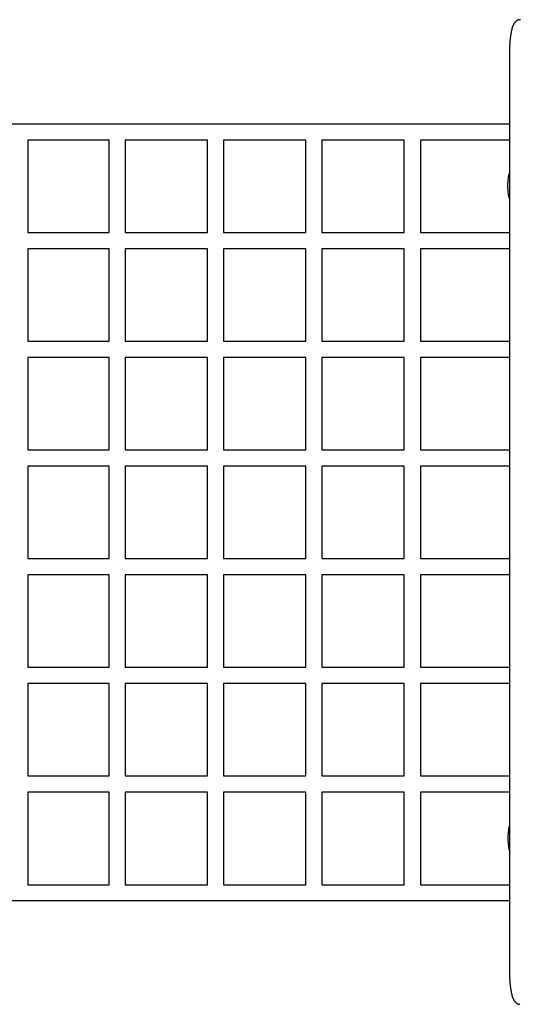
# Model space of a CAD drawing. Units: millimetres. Extents: x -2610 to 2610, y -3140 to 3140.
# Drawn here: x 384 to 943, y -550 to 550 of the extents above; entities that cross this region are included whole.
import ezdxf

# ---------------------------------------------------------------- set-up
doc = ezdxf.new("R2010")
doc.units = ezdxf.units.MM
doc.layers.add('ORG1401CY 2D', color=7, linetype='Continuous', true_color=0x000000)

msp = doc.modelspace()

# ---------------------------------------------------------------- linework, layer by layer
at = {"layer": 'ORG1401CY 2D', "color": 18, "lineweight": -3, "true_color": 0x000000}
for points in [[(943.4, 550), (942.9, 550), (942.8, 550), (942.5, 549.9), (942.3, 549.9), (942, 549.9), (941.8, 549.8), (941.5, 549.8), (941.3, 549.7), (941.1, 549.6), (940.8, 549.5), (940.6, 549.5), (940.3, 549.3), (940.1, 549.2), (939.9, 549.1), (939.6, 549), (939.5, 548.9), (939.2, 548.7), (939.1, 548.7), (938.8, 548.4), (938.7, 548.3), (938.5, 548.2), (938.2, 547.9), (938.2, 547.9), (938, 547.7), (937.7, 547.5), (937.6, 547.3), (937.4, 547.1), (937.3, 547), (937.1, 546.8), (937, 546.6), (936.9, 546.4), (936.7, 546.3), (936.6, 546.1), (936.4, 545.8), (936.2, 545.4), (936, 545.1), (935.8, 544.8), (935.6, 544.3), (935.4, 543.9), (935.2, 543.4), (935, 543), (934.8, 542.5), (934.7, 542), (934.3, 541.1), (934, 540), (933.7, 539), (933.5, 537.9), (933.2, 536.7), (933, 535.5), (932.8, 534.3), (932.4, 531.7), (932, 529), (931.8, 526.2), (931.6, 523.5), (931.4, 520.7), (931.3, 517.8), (931.3, 515)], [(931.3, 515), (931.3, -515)], [(0, 433.5), (931.3, 433.5)], [(483.6, 415.5), (392.6, 415.5)], [(392.6, 415.5), (392.6, 312.1)], [(483.6, 312.1), (483.6, 415.5)], [(501.6, 415.5), (501.6, 312.1)], [(593.6, 415.5), (501.6, 415.5)], [(593.6, 312.1), (593.6, 415.5)], [(703.6, 415.5), (611.6, 415.5)], [(611.6, 415.5), (611.6, 312.1)], [(703.6, 312.1), (703.6, 415.5)], [(813.6, 415.5), (721.6, 415.5)], [(721.6, 415.5), (721.6, 312.1)], [(813.6, 312.1), (813.6, 415.5)], [(931.3, 415.5), (831.6, 415.5)], [(831.6, 415.5), (831.6, 312.1)], [(929.4, 364.4), (929.5, 365.8), (929.5, 367.2), (929.6, 368.6), (929.7, 369.9), (929.8, 371.4), (930, 372.8), (930.2, 374.2), (930.3, 374.9), (930.5, 375.5), (930.6, 376.3), (930.8, 377), (931, 377.7), (931.2, 378.5), (931.3, 378.7)], [(931.3, 350), (931.2, 350.3), (931, 351), (930.8, 351.7), (930.6, 352.4), (930.5, 353.2), (930.3, 353.9), (930.2, 354.5), (930, 355.9), (929.8, 357.3), (929.7, 358.8), (929.6, 360.2), (929.5, 361.5), (929.5, 362.9), (929.4, 364.4)], [(392.6, 312.1), (483.6, 312.1)], [(501.6, 312.1), (593.6, 312.1)], [(611.6, 312.1), (703.6, 312.1)], [(721.6, 312.1), (813.6, 312.1)], [(831.6, 312.1), (931.3, 312.1)], [(483.6, 294.1), (392.6, 294.1)], [(392.6, 294.1), (392.6, 190.7)], [(483.6, 190.7), (483.6, 294.1)], [(593.6, 294.1), (501.6, 294.1)], [(501.6, 294.1), (501.6, 190.7)], [(593.6, 190.7), (593.6, 294.1)], [(611.6, 294.1), (611.6, 190.7)], [(703.6, 294.1), (611.6, 294.1)], [(703.6, 190.7), (703.6, 294.1)], [(721.6, 294.1), (721.6, 190.7)], [(813.6, 294.1), (721.6, 294.1)], [(813.6, 190.7), (813.6, 294.1)], [(931.3, 294.1), (831.6, 294.1)], [(831.6, 294.1), (831.6, 190.7)], [(392.6, 190.7), (483.6, 190.7)], [(501.6, 190.7), (593.6, 190.7)], [(611.6, 190.7), (703.6, 190.7)], [(721.6, 190.7), (813.6, 190.7)], [(831.6, 190.7), (931.3, 190.7)], [(392.6, 172.7), (392.6, 69.3)], [(483.6, 172.7), (392.6, 172.7)], [(483.6, 69.3), (483.6, 172.7)], [(593.6, 172.7), (501.6, 172.7)], [(501.6, 172.7), (501.6, 69.3)], [(593.6, 69.3), (593.6, 172.7)], [(611.6, 172.7), (611.6, 69.3)], [(703.6, 172.7), (611.6, 172.7)], [(703.6, 69.3), (703.6, 172.7)], [(721.6, 172.7), (721.6, 69.3)], [(813.6, 172.7), (721.6, 172.7)], [(813.6, 69.3), (813.6, 172.7)], [(831.6, 172.7), (831.6, 69.3)], [(931.3, 172.7), (831.6, 172.7)], [(392.6, 69.3), (483.6, 69.3)], [(501.6, 69.3), (593.6, 69.3)], [(611.6, 69.3), (703.6, 69.3)], [(721.6, 69.3), (813.6, 69.3)], [(831.6, 69.3), (931.3, 69.3)], [(483.6, 51.3), (392.6, 51.3)], [(392.6, 51.3), (392.6, -52.1)], [(483.6, -52.1), (483.6, 51.3)], [(501.6, 51.3), (501.6, -52.1)], [(593.6, 51.3), (501.6, 51.3)], [(593.6, -52.1), (593.6, 51.3)], [(611.6, 51.3), (611.6, -52.1)], [(703.6, 51.3), (611.6, 51.3)], [(703.6, -52.1), (703.6, 51.3)], [(721.6, 51.3), (721.6, -52.1)], [(813.6, 51.3), (721.6, 51.3)], [(813.6, -52.1), (813.6, 51.3)], [(931.3, 51.3), (831.6, 51.3)], [(831.6, 51.3), (831.6, -52.1)], [(392.6, -52.1), (483.6, -52.1)], [(501.6, -52.1), (593.6, -52.1)], [(611.6, -52.1), (703.6, -52.1)], [(721.6, -52.1), (813.6, -52.1)], [(831.6, -52.1), (931.3, -52.1)], [(392.6, -70.1), (392.6, -173.5)], [(483.6, -70.1), (392.6, -70.1)], [(483.6, -173.5), (483.6, -70.1)], [(593.6, -70.1), (501.6, -70.1)], [(501.6, -70.1), (501.6, -173.5)], [(593.6, -173.5), (593.6, -70.1)], [(611.6, -70.1), (611.6, -173.5)], [(703.6, -70.1), (611.6, -70.1)], [(703.6, -173.5), (703.6, -70.1)], [(721.6, -70.1), (721.6, -173.5)], [(813.6, -70.1), (721.6, -70.1)], [(813.6, -173.5), (813.6, -70.1)], [(831.6, -70.1), (831.6, -173.5)], [(931.3, -70.1), (831.6, -70.1)], [(392.6, -173.5), (483.6, -173.5)], [(501.6, -173.5), (593.6, -173.5)], [(611.6, -173.5), (703.6, -173.5)], [(721.6, -173.5), (813.6, -173.5)], [(831.6, -173.5), (931.3, -173.5)], [(392.6, -191.5), (392.6, -294.9)], [(483.6, -191.5), (392.6, -191.5)], [(483.6, -294.9), (483.6, -191.5)], [(593.6, -191.5), (501.6, -191.5)], [(501.6, -191.5), (501.6, -294.9)], [(593.6, -294.9), (593.6, -191.5)], [(611.6, -191.5), (611.6, -294.9)], [(703.6, -191.5), (611.6, -191.5)], [(703.6, -294.9), (703.6, -191.5)], [(721.6, -191.5), (721.6, -294.9)], [(813.6, -191.5), (721.6, -191.5)], [(813.6, -294.9), (813.6, -191.5)], [(931.3, -191.5), (831.6, -191.5)], [(831.6, -191.5), (831.6, -294.9)], [(392.6, -294.9), (483.6, -294.9)], [(501.6, -294.9), (593.6, -294.9)], [(611.6, -294.9), (703.6, -294.9)], [(721.6, -294.9), (813.6, -294.9)], [(831.6, -294.9), (931.3, -294.9)], [(483.6, -312.9), (392.6, -312.9)], [(392.6, -312.9), (392.6, -416.5)], [(483.6, -416.5), (483.6, -312.9)], [(501.6, -312.9), (501.6, -416.5)], [(593.6, -312.9), (501.6, -312.9)], [(593.6, -416.5), (593.6, -312.9)], [(611.6, -312.9), (611.6, -416.5)], [(703.6, -312.9), (611.6, -312.9)], [(703.6, -416.5), (703.6, -312.9)], [(813.6, -312.9), (721.6, -312.9)], [(721.6, -312.9), (721.6, -416.5)], [(813.6, -416.5), (813.6, -312.9)], [(931.3, -312.9), (831.6, -312.9)], [(831.6, -312.9), (831.6, -416.5)], [(931.3, -350), (931.2, -350.3), (931, -351), (930.8, -351.7), (930.6, -352.4), (930.5, -353.2), (930.3, -353.9), (930.2, -354.5), (930, -355.9), (929.8, -357.3), (929.7, -358.8), (929.6, -360.2), (929.5, -361.5), (929.5, -362.9), (929.4, -364.4)], [(929.4, -364.4), (929.5, -365.8), (929.5, -367.2), (929.6, -368.6), (929.7, -369.9), (929.8, -371.4), (930, -372.8), (930.2, -374.2), (930.3, -374.9), (930.5, -375.5), (930.6, -376.3), (930.8, -377), (931, -377.7), (931.2, -378.5), (931.3, -378.7)], [(392.6, -416.5), (483.6, -416.5)], [(501.6, -416.5), (593.6, -416.5)], [(611.6, -416.5), (703.6, -416.5)], [(721.6, -416.5), (813.6, -416.5)], [(831.6, -416.5), (931.3, -416.5)], [(931.3, -434.5), (0, -434.5)], [(931.3, -515), (931.3, -517.8), (931.4, -520.7), (931.6, -523.5), (931.8, -526.2), (932, -529), (932.4, -531.7), (932.8, -534.3), (933, -535.5), (933.2, -536.7), (933.5, -537.9), (933.7, -539), (934, -540), (934.3, -541.1), (934.7, -542), (934.8, -542.5), (935, -543), (935.2, -543.4), (935.4, -543.9), (935.6, -544.3), (935.8, -544.8), (936, -545.1), (936.2, -545.4), (936.4, -545.8), (936.6, -546.1), (936.7, -546.3), (936.9, -546.4), (937, -546.6), (937.1, -546.8), (937.3, -547), (937.4, -547.1), (937.6, -547.3), (937.7, -547.5), (938, -547.7), (938.2, -547.9), (938.3, -548), (938.5, -548.2), (938.7, -548.3), (938.8, -548.4), (939, -548.6), (939.2, -548.7), (939.3, -548.8), (939.4, -548.9), (939.6, -549), (939.7, -549), (939.9, -549.1), (940, -549.2), (940.2, -549.3), (940.3, -549.3), (940.5, -549.4), (940.6, -549.5), (940.8, -549.5), (940.9, -549.6), (941.1, -549.6), (941.2, -549.7), (941.4, -549.7), (941.5, -549.8), (941.7, -549.8), (941.8, -549.8), (942, -549.9), (942.2, -549.9), (942.3, -549.9), (942.5, -549.9), (942.7, -550), (942.8, -550)], [(943.4, -550), (943.4, -550)], [(943.4, -550), (943.4, -550)]]:
    msp.add_lwpolyline(points, dxfattribs=at)

doc.saveas('drawing.dxf')
